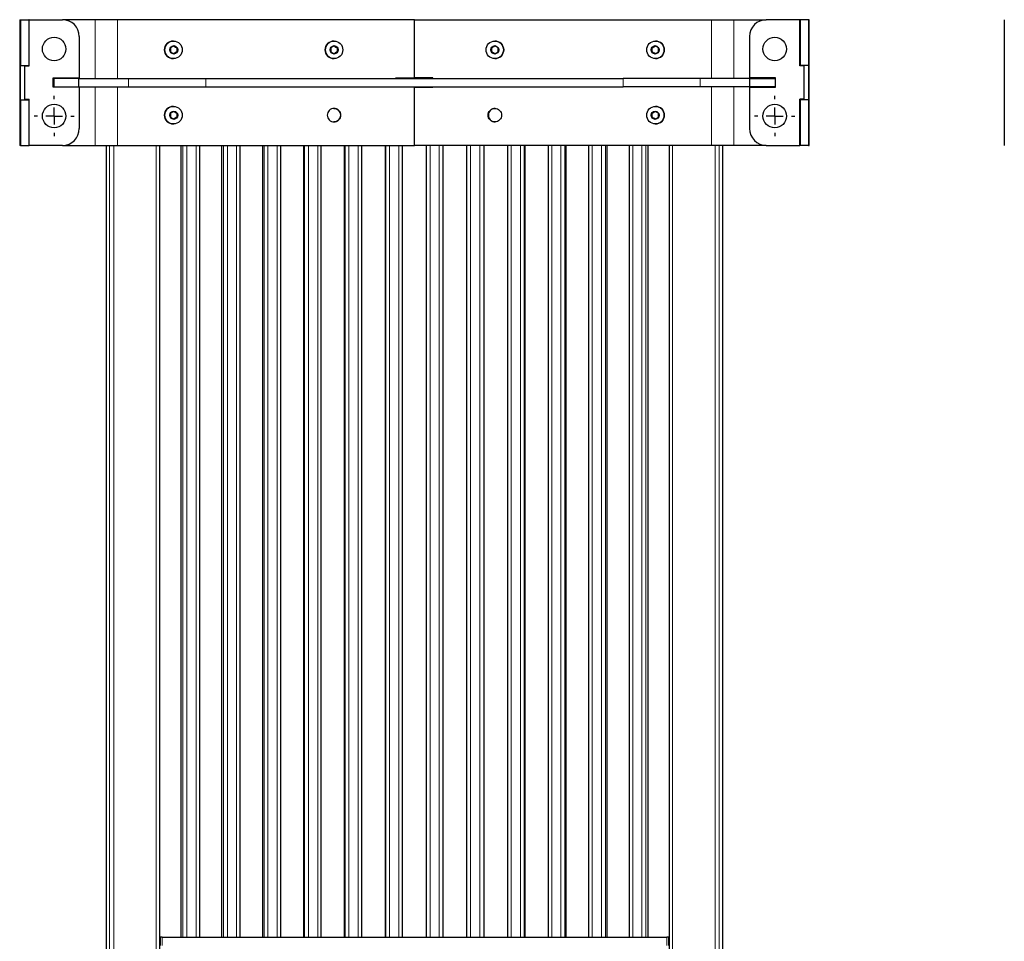
# Model space of a CAD drawing. Units: millimetres. Extents: x 1 to 203, y -93 to 174.
# Drawn here: x 9 to 38, y -41 to -13 of the extents above; entities that cross this region are included whole.
import ezdxf

# ---------------------------------------------------------------- set-up
doc = ezdxf.new("R2010")
doc.units = ezdxf.units.MM
doc.linetypes.add('SLD-Solid', pattern=[0])
doc.layers.add('-FORMAT-', color=7, linetype='SLD-Solid')

# ---------------------------------------------------------------- blocks, each defined once
blk = doc.blocks.new('SW_CENTERMARKSYMBOL_4')
at = {"layer": '-FORMAT-', "color": 0}
for p, q in [((0, 0.5), (0, 0.6)), ((-0.5, 0), (-0.6, 0)), ((0, 0), (-0.25, 0)), ((0, 0), (0, 0.25)), ((0, 0), (0, -0.25)), ((0, 0), (0.25, 0)), ((0.5, 0), (0.6, 0)), ((0, -0.5), (0, -0.6))]:
    blk.add_line(p, q, dxfattribs=at)
blk = doc.blocks.new('SW_CENTERMARKSYMBOL_5')
at = {"layer": '-FORMAT-', "color": 0}
for p, q in [((0, 0.5), (0, 0.6)), ((-0.5, 0), (-0.6, 0)), ((0, 0), (-0.25, 0)), ((0, 0), (0, 0.25)), ((0, 0), (0, -0.25)), ((0, 0), (0.25, 0)), ((0.5, 0), (0.6, 0)), ((0, -0.5), (0, -0.6))]:
    blk.add_line(p, q, dxfattribs=at)

msp = doc.modelspace()

# ---------------------------------------------------------------- linework, layer by layer
at = {"color": 7, "linetype": 'SLD-Solid'}
for p, q in [((9.018, -13.1627), (9.018, -16.9127)), ((9.018, -13.1627), (9.041, -13.1627)), ((9.041, -13.1627), (9.041, -14.5252)), ((9.041, -13.1627), (9.291, -13.1627)), ((9.291, -13.1627), (9.291, -14.5252)), ((9.296, -13.1627), (9.291, -13.1627)), ((9.296, -14.5377), (9.296, -13.1627)), ((9.296, -13.1627), (10.296, -13.1627)), ((11.2653, -13.1627), (10.296, -13.1627)), ((11.9336, -13.1627), (11.2653, -13.1627)), ((20.796, -13.1627), (11.9336, -13.1627)), ((20.796, -14.9002), (20.796, -13.1627)), ((20.796, -13.1627), (29.6584, -13.1627)), ((29.6584, -13.1627), (30.3268, -13.1627)), ((30.3268, -13.1627), (31.2961, -13.1627)), ((32.2961, -13.1627), (31.2961, -13.1627)), ((32.2961, -13.1627), (32.3011, -13.1627)), ((32.2961, -14.5377), (32.2961, -13.1627)), ((32.3011, -13.1627), (32.3011, -14.5252)), ((32.551, -13.1627), (32.3011, -13.1627)), ((32.551, -13.1627), (32.551, -14.5252)), ((32.5741, -13.1627), (32.551, -13.1627)), ((32.5741, -16.9127), (32.5741, -13.1627)), ((38.3969, -13.1627), (38.3969, -16.9127)), ((10.796, -13.6627), (10.796, -14.9002)), ((13.6044, -13.8002), (13.6035, -13.8002)), ((18.3976, -13.8002), (18.3973, -13.8002)), ((23.1968, -13.8002), (23.1965, -13.8002)), ((27.9906, -13.8002), (27.9897, -13.8002)), ((30.7961, -13.6627), (30.7961, -14.9002)), ((13.6155, -13.9472), (13.5157, -14.005)), ((13.5157, -14.005), (13.5157, -14.1204)), ((13.7152, -14.005), (13.6155, -13.9472)), ((13.7086, -14.005), (13.7152, -14.005)), ((13.7152, -14.1204), (13.7152, -14.005)), ((18.4013, -13.9472), (18.3014, -14.005)), ((18.3014, -14.005), (18.3014, -14.1204)), ((18.5013, -14.005), (18.4013, -13.9472)), ((18.4991, -14.005), (18.5013, -14.005)), ((18.5013, -14.1204), (18.5013, -14.005)), ((23.1928, -13.9472), (23.0928, -14.005)), ((23.0928, -14.005), (23.0928, -14.1204)), ((23.095, -14.005), (23.0928, -14.005)), ((23.2928, -14.005), (23.1928, -13.9472)), ((23.2928, -14.1204), (23.2928, -14.005)), ((27.9787, -13.9472), (27.879, -14.005)), ((27.879, -14.005), (27.879, -14.1204)), ((27.8855, -14.005), (27.879, -14.005)), ((28.0785, -14.005), (27.9787, -13.9472)), ((28.0785, -14.1204), (28.0785, -14.005)), ((13.5157, -14.1204), (13.6155, -14.1782)), ((13.6035, -14.3252), (13.6044, -14.3252)), ((13.6155, -14.1782), (13.7152, -14.1204)), ((13.7086, -14.1204), (13.7152, -14.1204)), ((18.3014, -14.1204), (18.4013, -14.1782)), ((18.3973, -14.3252), (18.3976, -14.3252)), ((18.4013, -14.1782), (18.5013, -14.1204)), ((18.4991, -14.1204), (18.5013, -14.1204)), ((23.0928, -14.1204), (23.1928, -14.1782)), ((23.095, -14.1204), (23.0928, -14.1204)), ((23.1928, -14.1782), (23.2928, -14.1204)), ((23.1965, -14.3252), (23.1968, -14.3252)), ((27.879, -14.1204), (27.9787, -14.1782)), ((27.8855, -14.1204), (27.879, -14.1204)), ((27.9787, -14.1782), (28.0785, -14.1204)), ((27.9897, -14.3252), (27.9906, -14.3252)), ((9.0355, -14.5252), (9.0355, -15.5502)), ((9.041, -14.5252), (9.0355, -14.5252)), ((9.041, -14.5252), (9.291, -14.5252)), ((9.171, -15.5377), (9.171, -14.5377)), ((9.171, -14.5377), (9.296, -14.5377)), ((9.2854, -14.5252), (9.2854, -14.5377)), ((32.4211, -14.5377), (32.2961, -14.5377)), ((32.551, -14.5252), (32.3011, -14.5252)), ((32.3066, -14.5252), (32.3066, -14.5377)), ((32.4211, -15.5377), (32.4211, -14.5377)), ((32.551, -14.5252), (32.5566, -14.5252)), ((32.5566, -14.5252), (32.5566, -15.5502)), ((10.021, -14.9002), (10.796, -14.9002)), ((10.021, -15.1752), (10.021, -14.9002)), ((10.021, -14.9127), (10.036, -14.9127)), ((10.036, -14.9127), (10.036, -15.1627)), ((10.786, -14.9127), (10.036, -14.9127)), ((10.786, -15.1627), (10.786, -14.9127)), ((10.786, -14.9127), (12.2665, -14.9127)), ((12.2665, -14.9127), (14.57, -14.9127)), ((14.57, -14.9127), (27.0221, -14.9127)), ((20.246, -14.9002), (20.796, -14.9002)), ((20.246, -14.9127), (20.246, -14.9002)), ((21.346, -14.9002), (20.796, -14.9002)), ((21.346, -14.9127), (21.346, -14.9002)), ((29.3255, -14.9127), (27.0221, -14.9127)), ((30.806, -14.9127), (29.3255, -14.9127)), ((31.5711, -14.9002), (30.7961, -14.9002)), ((30.806, -15.1627), (30.806, -14.9127)), ((30.806, -14.9127), (31.556, -14.9127)), ((31.556, -14.9127), (31.556, -15.1627)), ((31.5711, -14.9127), (31.556, -14.9127)), ((31.5711, -15.1752), (31.5711, -14.9002)), ((10.021, -15.1627), (10.036, -15.1627)), ((10.796, -15.1752), (10.021, -15.1752)), ((10.036, -15.1627), (10.786, -15.1627)), ((10.786, -15.1627), (12.2665, -15.1627)), ((10.796, -15.1752), (10.796, -16.4127)), ((12.2665, -15.1627), (14.57, -15.1627)), ((14.57, -15.1627), (27.0221, -15.1627)), ((20.246, -15.1752), (20.246, -15.1627)), ((20.796, -15.1752), (20.246, -15.1752)), ((20.796, -16.9127), (20.796, -15.1752)), ((20.796, -15.1752), (21.346, -15.1752)), ((21.346, -15.1752), (21.346, -15.1627)), ((29.3255, -15.1627), (27.0221, -15.1627)), ((30.806, -15.1627), (29.3255, -15.1627)), ((30.7961, -15.1752), (30.7961, -16.4127)), ((30.7961, -15.1752), (31.5711, -15.1752)), ((31.556, -15.1627), (30.806, -15.1627)), ((31.5711, -15.1627), (31.556, -15.1627)), ((9.0355, -15.5502), (9.041, -15.5502)), ((9.041, -15.5502), (9.041, -16.9127)), ((9.041, -15.5502), (9.291, -15.5502)), ((9.171, -15.5377), (9.296, -15.5377)), ((9.2854, -15.5377), (9.2854, -15.5502)), ((9.291, -15.5502), (9.291, -16.9127)), ((9.296, -16.9127), (9.296, -15.5377)), ((32.4211, -15.5377), (32.2961, -15.5377)), ((32.2961, -16.9127), (32.2961, -15.5377)), ((32.3011, -15.5502), (32.3011, -16.9127)), ((32.551, -15.5502), (32.3011, -15.5502)), ((32.3066, -15.5377), (32.3066, -15.5502)), ((32.551, -15.5502), (32.551, -16.9127)), ((32.5566, -15.5502), (32.551, -15.5502)), ((13.6044, -15.7502), (13.6035, -15.7502)), ((27.9906, -15.7502), (27.9897, -15.7502)), ((13.6155, -15.8972), (13.5157, -15.955)), ((13.5157, -15.955), (13.5157, -16.0704)), ((13.5157, -16.0704), (13.6155, -16.1282)), ((13.7152, -15.955), (13.6155, -15.8972)), ((13.6155, -16.1282), (13.7152, -16.0704)), ((13.7086, -15.955), (13.7152, -15.955)), ((13.7086, -16.0704), (13.7152, -16.0704)), ((13.7152, -16.0704), (13.7152, -15.955)), ((27.9787, -15.8972), (27.879, -15.955)), ((27.879, -15.955), (27.879, -16.0704)), ((27.8855, -15.955), (27.879, -15.955)), ((27.879, -16.0704), (27.9787, -16.1282)), ((27.8855, -16.0704), (27.879, -16.0704)), ((28.0785, -15.955), (27.9787, -15.8972)), ((27.9787, -16.1282), (28.0785, -16.0704)), ((28.0785, -16.0704), (28.0785, -15.955)), ((13.6035, -16.2752), (13.6044, -16.2752)), ((27.9897, -16.2752), (27.9906, -16.2752)), ((9.041, -16.9127), (9.018, -16.9127)), ((9.041, -16.9127), (9.291, -16.9127)), ((9.291, -16.9127), (9.296, -16.9127)), ((10.296, -16.9127), (9.296, -16.9127)), ((10.296, -16.9127), (11.2653, -16.9127)), ((11.2653, -16.9127), (11.9336, -16.9127)), ((11.5958, -16.9127), (11.5958, -89.4127)), ((11.9336, -16.9127), (20.796, -16.9127)), ((13.1976, -89.4127), (13.1976, -16.9127)), ((13.8212, -16.9127), (13.8212, -40.5377)), ((14.3886, -40.5377), (14.3886, -16.9127)), ((15.0426, -16.9127), (15.0426, -40.5377)), ((15.5978, -40.5377), (15.5978, -16.9127)), ((16.2647, -16.9127), (16.2647, -40.5377)), ((16.8077, -40.5377), (16.8077, -16.9127)), ((17.4875, -16.9127), (17.4875, -40.5377)), ((18.0182, -40.5377), (18.0182, -16.9127)), ((18.7107, -40.5377), (18.7107, -16.9127)), ((19.2292, -40.5377), (19.2292, -16.9127)), ((19.9342, -40.5377), (19.9342, -16.9127)), ((20.4404, -40.5377), (20.4404, -16.9127)), ((29.6584, -16.9127), (20.796, -16.9127)), ((21.1517, -40.5377), (21.1517, -16.9127)), ((21.6578, -40.5377), (21.6578, -16.9127)), ((22.3629, -40.5377), (22.3629, -16.9127)), ((22.8814, -40.5377), (22.8814, -16.9127)), ((23.5738, -16.9127), (23.5738, -40.5377)), ((24.1046, -40.5377), (24.1046, -16.9127)), ((24.7844, -16.9127), (24.7844, -40.5377)), ((25.3274, -40.5377), (25.3274, -16.9127)), ((25.9943, -16.9127), (25.9943, -40.5377)), ((26.5495, -40.5377), (26.5495, -16.9127)), ((27.2035, -16.9127), (27.2035, -40.5377)), ((27.7708, -40.5377), (27.7708, -16.9127)), ((28.3944, -16.9127), (28.3944, -89.4127)), ((30.3268, -16.9127), (29.6584, -16.9127)), ((29.9963, -89.4127), (29.9963, -16.9127)), ((31.2961, -16.9127), (30.3268, -16.9127)), ((31.2961, -16.9127), (32.2961, -16.9127)), ((32.3011, -16.9127), (32.2961, -16.9127)), ((32.551, -16.9127), (32.3011, -16.9127)), ((32.551, -16.9127), (32.5741, -16.9127)), ((13.1976, -40.5377), (13.2149, -40.5377)), ((13.2685, -40.5377), (13.2149, -40.5377)), ((13.2685, -40.5377), (28.3235, -40.5377)), ((28.3771, -40.5377), (28.3235, -40.5377)), ((28.3771, -40.5377), (28.3944, -40.5377))]:
    msp.add_line(p, q, dxfattribs=at)
at = {"color": 8, "linetype": 'SLD-Solid', "lineweight": 18}
for p, q in [((11.2653, -14.9127), (11.2653, -13.1627)), ((11.9336, -14.9127), (11.9336, -13.1627)), ((29.6584, -14.9127), (29.6584, -13.1627)), ((30.3268, -14.9127), (30.3268, -13.1627)), ((12.2665, -14.9127), (12.2665, -15.1627)), ((14.57, -14.9127), (14.57, -15.1627)), ((27.0221, -14.9127), (27.0221, -15.1627)), ((29.3255, -14.9127), (29.3255, -15.1627)), ((11.2653, -16.9127), (11.2653, -15.1627)), ((11.9336, -16.9127), (11.9336, -15.1627)), ((29.6584, -16.9127), (29.6584, -15.1627)), ((30.3268, -16.9127), (30.3268, -15.1627)), ((11.5962, -89.4127), (11.5962, -16.9127)), ((11.7024, -89.4127), (11.7024, -16.9127)), ((11.8239, -89.4127), (11.8239, -16.9127)), ((13.0945, -89.4127), (13.0945, -16.9127)), ((13.8215, -40.5377), (13.8215, -16.9127)), ((13.8895, -40.5377), (13.8895, -16.9127)), ((14.0092, -40.5377), (14.0092, -16.9127)), ((14.2836, -40.5377), (14.2836, -16.9127)), ((15.0427, -40.5377), (15.0427, -16.9127)), ((15.0983, -40.5377), (15.0983, -16.9127)), ((15.2168, -40.5377), (15.2168, -16.9127)), ((15.4914, -40.5377), (15.4914, -16.9127)), ((16.2648, -40.5377), (16.2648, -16.9127)), ((16.308, -40.5377), (16.308, -16.9127)), ((16.4252, -40.5377), (16.4252, -16.9127)), ((16.6999, -40.5377), (16.6999, -16.9127)), ((17.4875, -40.5377), (17.4875, -16.9127)), ((17.5184, -40.5377), (17.5184, -16.9127)), ((17.6343, -40.5377), (17.6343, -16.9127)), ((17.9091, -40.5377), (17.9091, -16.9127)), ((18.7293, -40.5377), (18.7293, -16.9127)), ((18.8438, -40.5377), (18.8438, -16.9127)), ((19.1187, -40.5377), (19.1187, -16.9127)), ((19.9404, -40.5377), (19.9404, -16.9127)), ((20.0536, -40.5377), (20.0536, -16.9127)), ((20.3286, -40.5377), (20.3286, -16.9127)), ((21.2635, -40.5377), (21.2635, -16.9127)), ((21.5385, -40.5377), (21.5385, -16.9127)), ((21.6517, -40.5377), (21.6517, -16.9127)), ((22.4733, -40.5377), (22.4733, -16.9127)), ((22.7483, -40.5377), (22.7483, -16.9127)), ((22.8628, -40.5377), (22.8628, -16.9127)), ((23.6829, -40.5377), (23.6829, -16.9127)), ((23.9578, -40.5377), (23.9578, -16.9127)), ((24.0736, -40.5377), (24.0736, -16.9127)), ((24.1046, -40.5377), (24.1046, -16.9127)), ((24.8921, -40.5377), (24.8921, -16.9127)), ((25.1669, -40.5377), (25.1669, -16.9127)), ((25.284, -40.5377), (25.284, -16.9127)), ((25.3273, -40.5377), (25.3273, -16.9127)), ((26.1007, -40.5377), (26.1007, -16.9127)), ((26.3753, -40.5377), (26.3753, -16.9127)), ((26.4937, -40.5377), (26.4937, -16.9127)), ((26.5493, -40.5377), (26.5493, -16.9127)), ((27.3085, -40.5377), (27.3085, -16.9127)), ((27.5829, -40.5377), (27.5829, -16.9127)), ((27.7026, -40.5377), (27.7026, -16.9127)), ((27.7706, -40.5377), (27.7706, -16.9127)), ((28.4976, -89.4127), (28.4976, -16.9127)), ((29.7681, -89.4127), (29.7681, -16.9127)), ((29.8896, -89.4127), (29.8896, -16.9127)), ((29.9959, -89.4127), (29.9959, -16.9127)), ((13.2149, -40.5377), (13.2149, -40.7877)), ((13.2685, -40.7877), (13.2685, -40.5377)), ((28.3235, -40.5377), (28.3235, -40.7877)), ((28.3771, -40.7877), (28.3771, -40.5377))]:
    msp.add_line(p, q, dxfattribs=at)
at = {"color": 7, "linetype": 'SLD-Solid'}
for centre, radius in [((10.046, -14.0377), 0.35), ((13.6049, -14.0628), 0.2623), ((18.3977, -14.0627), 0.2625), ((23.1965, -14.0627), 0.2625), ((27.9902, -14.0628), 0.2623), ((31.5461, -14.0377), 0.35), ((13.6157, -14.0628), 0.1199), ((18.4014, -14.0627), 0.12), ((23.1928, -14.0627), 0.12), ((27.9789, -14.0628), 0.1199), ((10.046, -16.0377), 0.35), ((13.6049, -16.0128), 0.2623), ((27.9902, -16.0128), 0.2623), ((31.5461, -16.0377), 0.35), ((13.6157, -16.0128), 0.1199), ((27.9789, -16.0128), 0.1199)]:
    msp.add_circle(centre, radius, dxfattribs=at)
for centre, radius, start, end in [((10.296, -13.6627), 0.5, 0, 90), ((31.2961, -13.6627), 0.5, 90, 180), ((13.6039, -14.0624), 0.2622, 90.07527, 180.07507), ((18.3974, -14.0627), 0.2625, 90.0084, 180.0084), ((23.1967, -14.0627), 0.2625, 270.01194, 89.98806), ((27.9901, -14.0627), 0.2625, 270.10823, 89.89177), ((13.6039, -14.0631), 0.2622, 179.92493, 269.92473), ((18.3974, -14.0627), 0.2625, 179.9916, 269.9916), ((13.6039, -16.0124), 0.2622, 90.07527, 180.07507), ((27.9901, -16.0127), 0.2625, 270.10823, 89.89177), ((13.6039, -16.0131), 0.2622, 179.92493, 269.92473), ((10.296, -16.4127), 0.5, 270, 0), ((31.2961, -16.4127), 0.5, 180, 270)]:
    msp.add_arc(centre, radius, start, end, dxfattribs=at)
for points, knots in [([(13.6089, -13.9472), (13.6264, -13.9576), (13.6591, -13.9768), (13.6929, -13.996), (13.7086, -14.005)], [0, 0, 0, 0, 0.5346706, 1, 1, 1, 1]), ([(13.7086, -14.005), (13.7084, -14.0187), (13.7078, -14.0516), (13.708, -14.0914), (13.7085, -14.1154), (13.7086, -14.1204)], [0, 0, 0, 0, 0.36160921, 0.86525256, 1, 1, 1, 1]), ([(18.3991, -13.9472), (18.4169, -13.9576), (18.4501, -13.9768), (18.4835, -13.996), (18.4991, -14.005)], [0, 0, 0, 0, 0.5346706, 1, 1, 1, 1]), ([(18.4991, -14.005), (18.499, -14.0187), (18.4988, -14.0516), (18.4989, -14.0914), (18.4991, -14.1154), (18.4991, -14.1204)], [0, 0, 0, 0, 0.3616092, 0.8652526, 1, 1, 1, 1]), ([(23.095, -14.005), (23.113, -13.9947), (23.1466, -13.9754), (23.1796, -13.9562), (23.195, -13.9472)], [0, 0, 0, 0, 0.5346706, 1, 1, 1, 1]), ([(23.095, -14.1204), (23.095, -14.1154), (23.0952, -14.0914), (23.0953, -14.0516), (23.0951, -14.0187), (23.095, -14.005)], [0, 0, 0, 0, 0.1347474, 0.6383908, 1, 1, 1, 1]), ([(27.8855, -14.005), (27.9037, -13.9947), (27.9377, -13.9754), (27.9702, -13.9562), (27.9853, -13.9472)], [0, 0, 0, 0, 0.53467065, 1, 1, 1, 1]), ([(27.8855, -14.1204), (27.8856, -14.1154), (27.8861, -14.0914), (27.8864, -14.0516), (27.8858, -14.0187), (27.8855, -14.005)], [0, 0, 0, 0, 0.1347474, 0.6383908, 1, 1, 1, 1]), ([(13.7086, -14.1204), (13.6905, -14.1308), (13.6565, -14.1501), (13.624, -14.1692), (13.6089, -14.1782)], [0, 0, 0, 0, 0.5346706, 1, 1, 1, 1]), ([(18.4991, -14.1204), (18.4811, -14.1308), (18.4475, -14.1501), (18.4145, -14.1692), (18.3991, -14.1782)], [0, 0, 0, 0, 0.5346706, 1, 1, 1, 1]), ([(23.195, -14.1782), (23.1772, -14.1679), (23.144, -14.1486), (23.1106, -14.1294), (23.095, -14.1204)], [0, 0, 0, 0, 0.53467065, 1, 1, 1, 1]), ([(27.9853, -14.1782), (27.9678, -14.1679), (27.9351, -14.1486), (27.9013, -14.1294), (27.8855, -14.1204)], [0, 0, 0, 0, 0.5346706, 1, 1, 1, 1]), ([(18.5962, -16.0127), (18.5935, -16.039), (18.5882, -16.0917), (18.5406, -16.1574), (18.4753, -16.2034), (18.3962, -16.2174), (18.3173, -16.2034), (18.2516, -16.1574), (18.2056, -16.0917), (18.1917, -16.0127), (18.2056, -15.9337), (18.2516, -15.868), (18.3173, -15.822), (18.3963, -15.8081), (18.4753, -15.822), (18.5406, -15.868), (18.5881, -15.9337), (18.5935, -15.9864), (18.5962, -16.0127)], [0, 0, 0, 0, 0.0624888, 0.1249639, 0.1875251, 0.2499715, 0.3125274, 0.3749755, 0.4375356, 0.4999833, 0.5625391, 0.624988, 0.6875472, 0.7499952, 0.8125504, 0.8750007, 0.9375161, 1, 1, 1, 1]), ([(18.3901, -15.8127), (18.3901, -15.8127), (18.4159, -15.8078), (18.4698, -15.8243), (18.5348, -15.8674), (18.5826, -15.9339), (18.588, -15.9864), (18.5907, -16.0127)], [0, 0, 0, 0, 0.0004229, 0.2508241, 0.5006297, 0.7504657, 1, 1, 1, 1]), ([(22.9959, -16.0127), (22.9985, -16.039), (23.0039, -16.0917), (23.0515, -16.1574), (23.1167, -16.2034), (23.1958, -16.2174), (23.2747, -16.2034), (23.3405, -16.1574), (23.3864, -16.0917), (23.4004, -16.0127), (23.3864, -15.9337), (23.3404, -15.868), (23.2747, -15.822), (23.1958, -15.8081), (23.1167, -15.822), (23.0514, -15.868), (23.0039, -15.9337), (22.9985, -15.9864), (22.9959, -16.0127)], [0, 0, 0, 0, 0.06248876, 0.12496392, 0.18752513, 0.24997147, 0.31252744, 0.37497552, 0.4375356, 0.49998335, 0.56253909, 0.62498802, 0.68754723, 0.74999522, 0.81255044, 0.87500068, 0.93751613, 1, 1, 1, 1]), ([(23.202, -15.8127), (23.2019, -15.8127), (23.1762, -15.8078), (23.1222, -15.8243), (23.0572, -15.8674), (23.0095, -15.9339), (23.0041, -15.9864), (23.0014, -16.0127)], [0, 0, 0, 0, 0.0004229, 0.2508241, 0.5006297, 0.7504657, 1, 1, 1, 1]), ([(13.6089, -15.8972), (13.6264, -15.9076), (13.6591, -15.9268), (13.6929, -15.946), (13.7086, -15.955)], [0, 0, 0, 0, 0.5346706, 1, 1, 1, 1]), ([(13.7086, -16.0704), (13.6905, -16.0808), (13.6565, -16.1001), (13.624, -16.1192), (13.6089, -16.1282)], [0, 0, 0, 0, 0.5346706, 1, 1, 1, 1]), ([(13.7086, -15.955), (13.7084, -15.9687), (13.7078, -16.0016), (13.708, -16.0414), (13.7085, -16.0654), (13.7086, -16.0704)], [0, 0, 0, 0, 0.36160921, 0.86525256, 1, 1, 1, 1]), ([(18.5907, -16.0127), (18.588, -16.0391), (18.5826, -16.0918), (18.5349, -16.1571), (18.4695, -16.2046), (18.4168, -16.21), (18.3904, -16.2127)], [0, 0, 0, 0, 0.2497917, 0.499705, 0.750193, 1, 1, 1, 1]), ([(23.0014, -16.0127), (23.0041, -16.0391), (23.0094, -16.0918), (23.0571, -16.1571), (23.1225, -16.2046), (23.1753, -16.21), (23.2016, -16.2127)], [0, 0, 0, 0, 0.2497917, 0.499705, 0.750193, 1, 1, 1, 1]), ([(27.8855, -15.955), (27.9037, -15.9447), (27.9377, -15.9254), (27.9702, -15.9062), (27.9853, -15.8972)], [0, 0, 0, 0, 0.53467065, 1, 1, 1, 1]), ([(27.8855, -16.0704), (27.8856, -16.0654), (27.8861, -16.0414), (27.8864, -16.0016), (27.8858, -15.9687), (27.8855, -15.955)], [0, 0, 0, 0, 0.1347474, 0.6383908, 1, 1, 1, 1]), ([(27.9853, -16.1282), (27.9678, -16.1179), (27.9351, -16.0986), (27.9013, -16.0794), (27.8855, -16.0704)], [0, 0, 0, 0, 0.5346706, 1, 1, 1, 1])]:
    msp.add_open_spline(points, degree=3, knots=knots, dxfattribs=at)

# ---------------------------------------------------------------- block references
at = {"layer": '-FORMAT-'}
for name, p in [('SW_CENTERMARKSYMBOL_5', (10.046, -16.0377)), ('SW_CENTERMARKSYMBOL_4', (31.5461, -16.0377))]:
    msp.add_blockref(name, p, dxfattribs=at)

doc.saveas('drawing.dxf')
